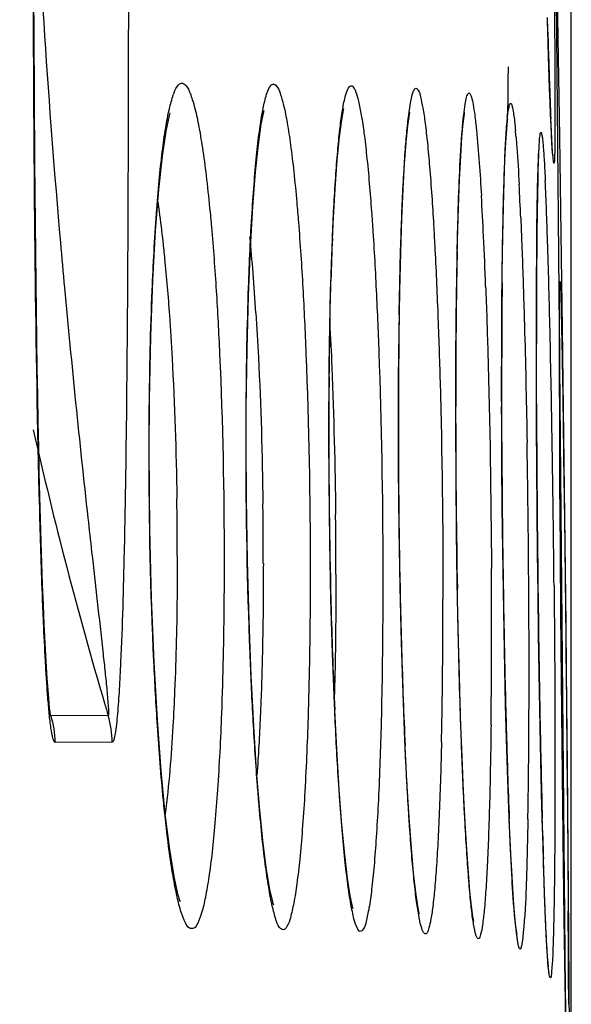
# Model space of a CAD drawing. Units: millimetres. Extents: x 58396 to 60323, y 3038 to 4351.
# Drawn here: x 59105 to 59108, y 3923 to 3929 of the extents above; entities that cross this region are included whole.
import ezdxf

# ---------------------------------------------------------------- set-up
doc = ezdxf.new("R2010")
doc.units = ezdxf.units.MM
doc.header["$LTSCALE"] = 16.335
doc.header["$PDMODE"] = 3
doc.header["$PDSIZE"] = 0.3125
doc.layers.get('0').update_dxf_attribs({"linetype": 'CONTINUOUS'})
doc.layers.get('Defpoints').update_dxf_attribs({"linetype": 'CONTINUOUS'})
doc.layers.add('尺寸线', color=3, linetype='CONTINUOUS', lineweight=13)
doc.styles.get("Standard").update_dxf_attribs({"font": 'txt', "width": 0.8})
doc.dimstyles.new('ISO-25', dxfattribs={"dimtxt": 9, "dimasz": 7, "dimexe": 1.25, "dimexo": 0.625, "dimtad": 1, "dimdsep": 46, "dimtxsty": 'Standard', "dimblk": 'CLOSEDBLANK', "dimcen": 2.5, "dimadec": 0, "dimazin": 0, "dimtfac": 1, "dimtmove": 0, "dimatfit": 3, "dimldrblk": 'CLOSEDBLANK', "dimfxl": 1, "dimarcsym": 0})

# ---------------------------------------------------------------- blocks, each defined once
blk = doc.blocks.new('_ClosedBlank')
at = {"color": 0, "linetype": 'ByBlock', "lineweight": -2}
for p, q in [((-1, 0.16667), (0, 0)), ((-1, 0.16667), (-1, -0.16667)), ((0, 0), (-1, -0.16667))]:
    blk.add_line(p, q, dxfattribs=at)
blk = doc.blocks.new('*D11')
at = {"layer": 'Defpoints', "color": 0, "transparency": 16777216}
for p in [(58700.0147, 4068.9445), (58700.0147, 3919.9206), (59108.0147, 3919.9206)]:
    blk.add_point(p, dxfattribs=at)
at = {"layer": '尺寸线', "color": 0, "lineweight": -2, "transparency": 16777216}
for p, q in [((58700.0147, 3920.5456), (58700.0147, 4070.1945)), ((59108.0147, 3920.5456), (59108.0147, 4070.1945)), ((59101.0147, 4068.9445), (58707.0147, 4068.9445))]:
    blk.add_line(p, q, dxfattribs=at)
at = {"layer": '尺寸线', "color": 0, "lineweight": -2, "transparency": 16777216, "xscale": 7, "yscale": 7, "zscale": 7, "rotation": 180}
blk.add_blockref('_ClosedBlank', (58700.0147, 4068.9445), dxfattribs=at)
at = {"layer": '尺寸线', "color": 0, "lineweight": -2, "transparency": 16777216, "xscale": 7, "yscale": 7, "zscale": 7}
blk.add_blockref('_ClosedBlank', (59108.0147, 4068.9445), dxfattribs=at)
at = {"layer": '尺寸线', "color": 0, "transparency": 16777216, "insert": (58904.0147, 4081.9716), "char_height": 9, "attachment_point": 5}
blk.add_mtext('{\\H2.2222x;408mm [16.06in]}', dxfattribs=at)

msp = doc.modelspace()

# ---------------------------------------------------------------- linework, layer by layer
at = {"color": 7, "linetype": 'Continuous'}
for p, q in [((59107.9279, 3929.5162), (59107.9885, 3922.826)), ((59107.9341, 3929.1646), (59107.9519, 3928.0713)), ((59105.1564, 3928.6264), (59105.1548, 3928.9895)), ((59107.8938, 3928.5001), (59107.8877, 3928.7057)), ((59107.8899, 3928.6282), (59107.8879, 3928.6943)), ((59105.1584, 3928.2762), (59105.1564, 3928.6264)), ((59107.8996, 3928.3275), (59107.8938, 3928.5001)), ((59105.1608, 3927.9379), (59105.1584, 3928.2762)), ((59106.3786, 3928.2031), (59106.3809, 3928.2117)), ((59106.8035, 3928.2132), (59106.8051, 3928.2194)), ((59107.1534, 3928.1902), (59107.1554, 3928.2016)), ((59107.4456, 3928.1934), (59107.4469, 3928.2016)), ((59105.877, 3928.1845), (59105.8807, 3928.1976)), ((59107.6754, 3928.1571), (59107.6764, 3928.1647)), ((59107.9519, 3928.0713), (59107.9578, 3927.6824)), ((59105.1637, 3927.6108), (59105.1608, 3927.9379)), ((59107.9578, 3927.6824), (59107.9666, 3927.0504)), ((59105.654, 3927.4188), (59105.6525, 3927.1758)), ((59107.1019, 3927.2517), (59107.1069, 3927.4543)), ((59106.7323, 3927.1511), (59106.7392, 3927.3942)), ((59107.9531, 3927.2599), (59107.9535, 3927.2752)), ((59106.7276, 3926.8821), (59106.7323, 3927.1511)), ((59107.6445, 3926.9383), (59107.6456, 3927.1581)), ((59107.4004, 3926.8675), (59107.4022, 3927.1058)), ((59107.829, 3926.9661), (59107.8292, 3927.1498)), ((59107.9516, 3926.9965), (59107.9518, 3927.1182)), ((59107.9666, 3927.0504), (59107.9703, 3926.768)), ((59107.9518, 3926.822), (59107.9516, 3926.9965)), ((59107.829, 3926.8453), (59107.8289, 3926.9694)), ((59107.8292, 3926.76), (59107.829, 3926.9661)), ((59107.6442, 3926.765), (59107.6445, 3926.9383)), ((59107.3998, 3926.6323), (59107.4004, 3926.8675)), ((59107.8291, 3926.7679), (59107.829, 3926.8453)), ((59107.095, 3926.5432), (59107.0957, 3926.7872)), ((59107.9529, 3926.5416), (59107.9518, 3926.822)), ((59107.6446, 3926.5603), (59107.6442, 3926.765)), ((59107.8295, 3926.652), (59107.8291, 3926.7679)), ((59107.83, 3926.5353), (59107.8292, 3926.76)), ((59107.9703, 3926.768), (59107.9855, 3925.4738)), ((59107.3996, 3926.5454), (59107.3995, 3926.6353)), ((59107.3999, 3926.5435), (59107.3998, 3926.6323)), ((59107.6444, 3926.5524), (59107.6442, 3926.6347)), ((59107.4013, 3926.2426), (59107.3999, 3926.5435)), ((59107.6449, 3926.4469), (59107.6444, 3926.5524)), ((59107.8314, 3926.3078), (59107.83, 3926.5353)), ((59107.9546, 3926.2249), (59107.9529, 3926.5416)), ((59107.9714, 3926.5582), (59107.9741, 3926.3667)), ((59107.9551, 3926.149), (59107.9536, 3926.3964)), ((59107.9741, 3926.3667), (59107.977, 3926.1472)), ((59107.957, 3925.8854), (59107.9546, 3926.2249)), ((59107.9572, 3925.8553), (59107.9551, 3926.149)), ((59107.977, 3926.1472), (59107.9801, 3925.8991)), ((59107.9597, 3925.5348), (59107.957, 3925.8854)), ((59107.9597, 3925.5322), (59107.9572, 3925.8553)), ((59107.9629, 3925.183), (59107.9597, 3925.5348)), ((59107.9855, 3925.4738), (59107.988, 3925.2301)), ((59106.755, 3925.0529), (59106.7445, 3925.3204)), ((59107.9864, 3925.3364), (59107.9892, 3925.0579)), ((59107.988, 3925.2301), (59107.9929, 3924.719)), ((59107.9662, 3924.8388), (59107.9629, 3925.183)), ((59107.9892, 3925.0579), (59107.9918, 3924.7741)), ((59107.6704, 3924.8667), (59107.6655, 3925.0471)), ((59107.8511, 3924.8369), (59107.8475, 3925.0217)), ((59105.5505, 3924.9897), (59105.2464, 3924.9888)), ((59105.5723, 3924.848), (59105.2682, 3924.8471)), ((59107.9689, 3924.5831), (59107.9657, 3924.8857)), ((59107.9697, 3924.5105), (59107.9662, 3924.8388)), ((59107.9918, 3924.7741), (59107.9943, 3924.4947)), ((59107.9929, 3924.719), (59108.0002, 3923.8271)), ((59107.9721, 3924.3005), (59107.9689, 3924.5831)), ((59107.6864, 3924.4033), (59107.6809, 3924.5442)), ((59107.9732, 3924.2049), (59107.9697, 3924.5105)), ((59107.8626, 3924.3486), (59107.8601, 3924.442)), ((59107.8665, 3924.2222), (59107.8625, 3924.356)), ((59107.9766, 3923.927), (59107.9732, 3924.2049)), ((59107.98, 3923.6803), (59107.9766, 3923.927)), ((59108.0002, 3923.8271), (59108.0023, 3923.5373)), ((59107.9831, 3923.4666), (59107.98, 3923.6803)), ((59108.0023, 3923.5373), (59108.0051, 3923.1009)), ((59107.9859, 3923.2866), (59107.9831, 3923.4666))]:
    msp.add_line(p, q, dxfattribs=at)
for points in [[(59107.9072, 3928.131), (59107.9048, 3928.1882), (59107.9022, 3928.2537), (59107.8996, 3928.3275)], [(59106.2971, 3927.2254), (59106.3073, 3927.4796), (59106.3198, 3927.6996), (59106.3341, 3927.8836), (59106.3495, 3928.0304), (59106.3651, 3928.1383), (59106.3786, 3928.2031)], [(59106.7392, 3927.3942), (59106.7479, 3927.6092), (59106.7582, 3927.7944), (59106.7695, 3927.9488), (59106.7816, 3928.0715), (59106.7935, 3928.1609), (59106.8035, 3928.2132)], [(59105.7694, 3926.3966), (59105.771, 3926.6748), (59105.7775, 3927.0081), (59105.7884, 3927.3079), (59105.8028, 3927.5697), (59105.82, 3927.7905), (59105.8391, 3927.9682), (59105.859, 3928.1009), (59105.877, 3928.1845)], [(59107.1069, 3927.4543), (59107.1131, 3927.6353), (59107.1202, 3927.7938), (59107.1281, 3927.9293), (59107.1365, 3928.0412), (59107.1452, 3928.1289), (59107.1534, 3928.1902)], [(59107.4329, 3928.0689), (59107.4396, 3928.1443), (59107.4456, 3928.1934)], [(59107.6535, 3927.6984), (59107.6574, 3927.8354), (59107.6617, 3927.95), (59107.6663, 3928.0422), (59107.671, 3928.1117), (59107.6754, 3928.1571)], [(59107.9161, 3927.9714), (59107.9163, 3927.97), (59107.9162, 3927.9713), (59107.915, 3927.9855), (59107.9134, 3928.0091), (59107.9115, 3928.0414), (59107.9095, 3928.082), (59107.9072, 3928.131)], [(59107.4093, 3927.5208), (59107.4143, 3927.6942), (59107.42, 3927.8436), (59107.4263, 3927.9686), (59107.4329, 3928.0689)], [(59107.8375, 3927.8644), (59107.8396, 3927.9292), (59107.8418, 3927.9795), (59107.844, 3928.0156), (59107.8445, 3928.0232)], [(59107.8337, 3927.6893), (59107.8355, 3927.7846), (59107.8375, 3927.8644)], [(59107.6456, 3927.1581), (59107.6475, 3927.3589), (59107.6502, 3927.5394), (59107.6535, 3927.6984)], [(59107.8292, 3927.1498), (59107.8298, 3927.3083), (59107.8308, 3927.4513), (59107.8321, 3927.5783), (59107.8337, 3927.6893)], [(59105.2448, 3924.9841), (59105.2388, 3925.0318), (59105.2322, 3925.1033), (59105.2259, 3925.1874), (59105.2202, 3925.2787), (59105.2149, 3925.3751), (59105.2101, 3925.4756), (59105.2057, 3925.5797), (59105.2015, 3925.6874), (59105.1977, 3925.7988), (59105.194, 3925.9139), (59105.1906, 3926.0332), (59105.1873, 3926.1564), (59105.1842, 3926.2839), (59105.1813, 3926.4161), (59105.1785, 3926.553), (59105.1759, 3926.6941), (59105.1735, 3926.8392), (59105.1712, 3926.9878), (59105.1691, 3927.1395), (59105.1672, 3927.2941), (59105.1654, 3927.4512), (59105.1637, 3927.6108)], [(59107.4022, 3927.1058), (59107.4053, 3927.3242), (59107.4093, 3927.5208)], [(59107.9518, 3927.1182), (59107.9523, 3927.2075), (59107.9527, 3927.2382), (59107.9531, 3927.2599)], [(59106.285, 3926.4328), (59106.2856, 3926.6267), (59106.2897, 3926.9398), (59106.2971, 3927.2254)], [(59107.0957, 3926.7872), (59107.0981, 3927.0287), (59107.1019, 3927.2517)], [(59106.7251, 3926.4799), (59106.7252, 3926.5904), (59106.7276, 3926.8821)], [(59107.111, 3925.3802), (59107.1039, 3925.6739), (59107.0987, 3925.9846), (59107.0956, 3926.3066), (59107.095, 3926.5432)], [(59107.6532, 3925.6535), (59107.6501, 3925.8732), (59107.6475, 3926.0991), (59107.6457, 3926.3288), (59107.6446, 3926.5603)], [(59106.7445, 3925.3204), (59106.7359, 3925.6096), (59106.7296, 3925.9169), (59106.7259, 3926.2375), (59106.7251, 3926.4799)], [(59106.3251, 3924.9326), (59106.3114, 3925.2009), (59106.3001, 3925.4951), (59106.2916, 3925.8115), (59106.2864, 3926.1445), (59106.285, 3926.4328)], [(59105.8544, 3924.4643), (59105.8323, 3924.6952), (59105.8123, 3924.9662), (59105.7951, 3925.2741), (59105.7817, 3925.6145), (59105.7729, 3925.9808), (59105.7694, 3926.3966)], [(59107.838, 3925.6356), (59107.8354, 3925.8557), (59107.8332, 3926.0805), (59107.8314, 3926.3078)], [(59107.4131, 3925.4422), (59107.408, 3925.6982), (59107.404, 3925.9662), (59107.4013, 3926.2426)], [(59107.6655, 3925.0471), (59107.661, 3925.2391), (59107.6569, 3925.4416), (59107.6532, 3925.6535)], [(59107.8475, 3925.0217), (59107.8441, 3925.2172), (59107.8409, 3925.4223), (59107.838, 3925.6356)], [(59107.426, 3924.9763), (59107.4192, 3925.2008), (59107.4131, 3925.4422)], [(59107.1296, 3924.8601), (59107.1196, 3925.1078), (59107.111, 3925.3802)], [(59106.7946, 3924.4062), (59106.7804, 3924.5939), (59106.7671, 3924.8101), (59106.755, 3925.0529)], [(59107.4498, 3924.419), (59107.4415, 3924.5843), (59107.4335, 3924.7704), (59107.426, 3924.9763)], [(59106.3576, 3924.4847), (59106.3406, 3924.6931), (59106.3251, 3924.9326)], [(59107.152, 3924.4473), (59107.1404, 3924.6395), (59107.1296, 3924.8601)], [(59107.6809, 3924.5442), (59107.6755, 3924.6988), (59107.6704, 3924.8667)], [(59107.8625, 3924.356), (59107.8587, 3924.5034), (59107.8548, 3924.6639), (59107.8511, 3924.8369)], [(59106.428, 3923.9879), (59106.4305, 3923.9829), (59106.4258, 3923.9988), (59106.411, 3924.064), (59106.3936, 3924.1684), (59106.3755, 3924.3092), (59106.3576, 3924.4847)], [(59105.9335, 3924.0013), (59105.9344, 3923.9995), (59105.922, 3924.0384), (59105.9009, 3924.1332), (59105.8777, 3924.2761), (59105.8544, 3924.4643)], [(59107.2067, 3923.9336), (59107.2059, 3923.9366), (59107.1981, 3923.9756), (59107.1874, 3924.0483), (59107.1758, 3924.1515), (59107.1638, 3924.2846), (59107.152, 3924.4473)], [(59106.8498, 3923.9685), (59106.8525, 3923.9626), (59106.8499, 3923.9732), (59106.8382, 3924.0303), (59106.8241, 3924.1231), (59106.8093, 3924.2488), (59106.7946, 3924.4062)], [(59107.4963, 3923.8931), (59107.4961, 3923.894), (59107.4913, 3923.9202), (59107.4838, 3923.9746), (59107.4756, 3924.0526), (59107.467, 3924.1529), (59107.4584, 3924.2751), (59107.4498, 3924.419)], [(59107.7255, 3923.8247), (59107.7258, 3923.8232), (59107.7241, 3923.8332), (59107.7198, 3923.8667), (59107.7146, 3923.9178), (59107.7092, 3923.9849), (59107.7035, 3924.0673), (59107.6978, 3924.1646), (59107.6921, 3924.2767), (59107.6864, 3924.4033)], [(59107.8941, 3923.6503), (59107.8939, 3923.6519), (59107.8916, 3923.673), (59107.8886, 3923.7098), (59107.8853, 3923.7607), (59107.8817, 3923.8253), (59107.8781, 3923.9037), (59107.8743, 3923.9959), (59107.8704, 3924.1021), (59107.8665, 3924.2222)]]:
    msp.add_lwpolyline(points, dxfattribs=at)
for centre, radius, start, end in [((59154.4712, 3931.829), 49.3642, 182.45826, 185.02193), ((59170.7921, 3930.4803), 62.9295, 181.686505, 181.845381), ((59149.4031, 3929.7849), 41.5292, 181.83671, 182.04757), ((59131.9524, 3929.1534), 24.0671, 182.02949, 182.34789), ((59103.86, 3927.7509), 3.8739, 4.7125, 5.2222), ((59118.8472, 3927.5598), 11.0142, 178.35205, 178.63029), ((59091.8634, 3927.0849), 16.0305, 2.13327, 2.68448), ((59089.2475, 3926.8408), 18.5154, 2.47161, 3.02432), ((59123.8109, 3927.4426), 15.9793, 178.63545, 178.98633), ((59089.0859, 3926.6778), 18.4821, 2.67598, 3.34976), ((59129.5156, 3927.3379), 21.685, 178.97635, 179.12817), ((59080.0488, 3926.6286), 27.8539, 1.82397, 2.16661), ((59144.3853, 3927.1386), 36.556, 179.17053, 179.63954), ((59096.9453, 3926.607), 9.4055, 4.50797, 5.67768), ((59125.8829, 3926.7469), 19.1555, 177.65761, 178.31957), ((59080.5362, 3926.2668), 27.0417, 2.1363, 2.69995), ((59160.4848, 3932.3281), 55.3984, 184.99167, 185.24109), ((59058.939, 3925.9555), 48.9745, 1.30296, 1.825), ((59135.3893, 3926.8521), 27.9883, 178.75466, 178.96698), ((59172.3067, 3926.9764), 64.4778, 179.651483, 180.00623), ((59093.4704, 3926.3248), 12.8919, 3.59922, 4.54473), ((59139.052, 3926.7857), 31.6517, 178.96644, 179.15812), ((59172.4938, 3933.479), 67.4624, 185.282801, 186.329895), ((59154.4985, 3926.8189), 46.8543, 179.41985, 179.71551), ((59143.2845, 3926.7242), 35.8847, 179.15917, 179.41252), ((59144.0515, 3926.5519), 36.9569, 179.11563, 180.00902), ((59147.5474, 3926.6793), 40.1477, 179.41091, 179.57623), ((59165.1969, 3926.77), 57.5528, 179.719694, 180.001906), ((59022.6475, 3925.0834), 85.2764, 0.936044, 1.334288), ((59183.9786, 3927.0172), 76.027, 180.013111, 180.155375), ((59152.2436, 3926.646), 44.8441, 179.57798, 179.86945), ((59139.1365, 3926.4855), 32.412, 179.45502, 180.00481), ((59266.0009, 3927.2745), 158.0498, 180.168005, 180.31831), ((59155.8242, 3926.6356), 48.4247, 179.86687, 180.00037), ((59171.2937, 3926.7688), 63.6497, 180.000681, 180.120793), ((59211.333, 3927.0329), 103.5042, 180.210861, 180.377479), ((59149.7238, 3926.5462), 42.6292, 180.00009, 181.26284), ((59161.7019, 3926.6464), 54.3024, 180.10657, 181.03554), ((59128.2946, 3931.7615), 23.7308, 192.782, 196.41408), ((59141.6803, 3926.4817), 34.9558, 179.99825, 181.53469), ((58997.161, 3924.6353), 110.7669, 0.755633, 0.952421), ((59180.5111, 3926.8016), 72.8671, 180.278926, 180.957823), ((59035.4353, 3925.1911), 72.3549, 0.54055, 0.990354), ((59223.494, 3927.1121), 115.6655, 180.37704, 180.662786), ((59085.6381, 3925.8411), 20.2802, 0.00202, 0.86142), ((59082.7095, 3925.7984), 23.6665, 0.00237, 0.77503), ((59078.7993, 3925.7406), 27.9631, 0.00266, 0.65501), ((58990.7179, 3924.5473), 117.2105, 0.555631, 0.757146), ((59036.3292, 3925.1956), 71.4609, 0.294716, 0.543668), ((59056.1978, 3925.468), 51.3929, 0.00236, 0.33938), ((59213.8735, 3926.9725), 106.0441, 180.647453, 181.101002), ((59142.8136, 3926.3777), 35.717, 181.23691, 182.0929), ((59069.9855, 3925.6052), 37.3465, 359.18364, 0.00754), ((59176.4484, 3926.7326), 68.8038, 180.956867, 181.090306), ((59134.8298, 3926.2851), 28.1026, 181.508, 182.58092), ((59042.4177, 3925.2246), 65.3724, 0.003267, 0.29677), ((59063.5257, 3925.4643), 44.0651, 359.31991, 0.00756), ((59166.3088, 3926.5264), 58.6621, 181.077467, 181.526908), ((59053.5297, 3925.2236), 54.2604, 359.54158, 0.00496), ((59128.258, 3931.751), 23.6926, 196.41471, 196.58125), ((59134.8629, 3926.0861), 27.761, 182.09081, 182.5969), ((59078.8519, 3925.4902), 28.4794, 358.71325, 359.16082), ((59104.7627, 3924.8419), 0.5055, 0.5873, 16.891), ((59105.0676, 3924.843), 0.5047, 0.5743, 16.899), ((59157.361, 3926.292), 49.7112, 181.53163, 181.64771), ((59188.8077, 3926.4943), 80.9737, 181.103544, 181.284647), ((59151.1479, 3926.111), 43.4955, 181.64473, 181.88319), ((59070.9136, 3925.0915), 36.876, 358.98447, 359.53071), ((59140.0942, 3925.7396), 32.4356, 181.86907, 182.3001), ((59171.5413, 3926.1014), 63.7028, 181.2795, 181.492657), ((59152.2314, 3925.5831), 44.386, 181.59383, 181.74946), ((58896.5293, 3922.5458), 211.4737, 0.245738, 0.38016), ((59272.9722, 3925.9851), 165.0083, 180.758658, 180.899829)]:
    msp.add_arc(centre, radius, start, end, dxfattribs=at)
for points, knots in [([(59105.1861, 3926.0921), (59105.1632, 3926.9602), (59105.1506, 3928.6874), (59105.1485, 3930.4145), (59105.1482, 3931.2732)], [0, 0, 0, 0, 0.50281, 1, 1, 1, 1]), ([(59105.6576, 3931.0116), (59105.6577, 3930.713), (59105.6581, 3929.5154), (59105.6589, 3928.3178), (59105.654, 3927.4188)], [0, 0, 0, 0, 0.249309, 1, 1, 1, 1]), ([(59107.9233, 3928.8857), (59107.924, 3928.8217), (59107.9263, 3928.6034), (59107.9279, 3928.385), (59107.9279, 3928.2306)], [0, 0, 0, 0, 0.293151, 1, 1, 1, 1]), ([(59107.678, 3928.4432), (59107.678, 3928.4047), (59107.6777, 3928.3383), (59107.677, 3928.2611), (59107.6753, 3928.217), (59107.6749, 3928.1941), (59107.6727, 3928.1841), (59107.6728, 3928.1753), (59107.6713, 3928.1753)], [0, 0, 0, 0, 0.4311, 0.744666, 0.855459, 0.934999, 0.983033, 1, 1, 1, 1]), ([(59105.7846, 3927.2544), (59105.7902, 3927.3907), (59105.8005, 3927.5855), (59105.8206, 3927.8307), (59105.8367, 3927.9825), (59105.8545, 3928.11), (59105.8728, 3928.2113), (59105.8938, 3928.2867), (59105.9107, 3928.3333), (59105.9397, 3928.3637), (59105.9725, 3928.3401), (59105.9897, 3928.2955), (59106.0127, 3928.2253), (59106.033, 3928.128), (59106.0538, 3928.0048), (59106.0733, 3927.8569), (59106.0848, 3927.7502), (59106.0904, 3927.6931)], [0, 0, 0, 0, 0.224937, 0.321449, 0.405679, 0.476626, 0.53351, 0.575849, 0.603705, 0.619078, 0.633232, 0.659101, 0.699342, 0.754136, 0.823048, 0.905328, 1, 1, 1, 1]), ([(59106.2975, 3927.2695), (59106.3021, 3927.4024), (59106.3105, 3927.5923), (59106.3272, 3927.8317), (59106.3404, 3927.9801), (59106.3552, 3928.1052), (59106.3704, 3928.2043), (59106.3878, 3928.2798), (59106.4017, 3928.3243), (59106.4247, 3928.3577), (59106.4551, 3928.3368), (59106.4677, 3928.2951), (59106.4879, 3928.2296), (59106.5047, 3928.1372), (59106.5226, 3928.0197), (59106.5392, 3927.8782), (59106.5492, 3927.7759), (59106.554, 3927.7211)], [0, 0, 0, 0, 0.227679, 0.325421, 0.410802, 0.482812, 0.540645, 0.583758, 0.61205, 0.626929, 0.639157, 0.663404, 0.702324, 0.756032, 0.824075, 0.905715, 1, 1, 1, 1]), ([(59106.7435, 3927.5299), (59106.748, 3927.6392), (59106.7558, 3927.794), (59106.7706, 3927.9869), (59106.7818, 3928.1018), (59106.7941, 3928.1944), (59106.8063, 3928.2656), (59106.8199, 3928.3109), (59106.8307, 3928.339), (59106.8454, 3928.3441), (59106.8541, 3928.338), (59106.861, 3928.327), (59106.8723, 3928.3013), (59106.8847, 3928.2538), (59106.899, 3928.1795), (59106.9131, 3928.0825), (59106.9329, 3927.9113), (59106.9444, 3927.7722), (59106.9517, 3927.6728)], [0, 0, 0, 0, 0.216966, 0.307021, 0.383488, 0.4456, 0.4928, 0.524847, 0.542363, 0.547396, 0.553028, 0.561432, 0.573331, 0.60833, 0.658456, 0.723385, 0.802514, 1, 1, 1, 1]), ([(59107.1102, 3927.5756), (59107.1139, 3927.681), (59107.1201, 3927.8292), (59107.1326, 3928.014), (59107.1431, 3928.1412), (59107.1577, 3928.2451), (59107.1701, 3928.3059), (59107.1866, 3928.3352), (59107.2071, 3928.3115), (59107.2133, 3928.2771), (59107.2274, 3928.2172), (59107.2381, 3928.1356), (59107.2502, 3928.031), (59107.2663, 3927.8509), (59107.276, 3927.7052), (59107.2821, 3927.6017)], [0, 0, 0, 0, 0.210681, 0.296885, 0.369071, 0.468632, 0.495335, 0.507614, 0.51832, 0.542934, 0.582974, 0.638323, 0.708492, 0.792776, 1, 1, 1, 1]), ([(59107.4351, 3928.1129), (59107.4371, 3928.1379), (59107.4411, 3928.1819), (59107.4485, 3928.2385), (59107.4547, 3928.2742), (59107.4611, 3928.2931), (59107.4646, 3928.3008), (59107.4703, 3928.3049), (59107.4759, 3928.3005), (59107.4795, 3928.2927), (59107.4863, 3928.2735), (59107.4934, 3928.2375), (59107.4983, 3928.2055), (59107.5008, 3928.1865)], [0, 0, 0, 0, 0.234975, 0.413562, 0.534761, 0.573992, 0.599693, 0.614727, 0.630214, 0.6567, 0.696795, 0.81973, 1, 1, 1, 1]), ([(59107.653, 3927.6879), (59107.6544, 3927.7497), (59107.6574, 3927.8619), (59107.6637, 3928.0119), (59107.6694, 3928.1146), (59107.6756, 3928.1771), (59107.6788, 3928.21), (59107.6844, 3928.2311), (59107.6854, 3928.2461), (59107.6958, 3928.2504), (59107.6992, 3928.235), (59107.7041, 3928.2187), (59107.7085, 3928.1881), (59107.7134, 3928.1495), (59107.7163, 3928.1198), (59107.7178, 3928.1035)], [0, 0, 0, 0, 0.259741, 0.471434, 0.631271, 0.690839, 0.736501, 0.768159, 0.786004, 0.792854, 0.806719, 0.834134, 0.875544, 0.930899, 1, 1, 1, 1]), ([(59107.9279, 3928.2306), (59107.9279, 3928.1304), (59107.9279, 3927.7508), (59107.9088, 3928.0882), (59107.9055, 3928.1674)], [0, 0, 0, 0, 0.558206, 1, 1, 1, 1]), ([(59107.5008, 3928.1865), (59107.5043, 3928.1601), (59107.5202, 3928.0175), (59107.5296, 3927.8743), (59107.5364, 3927.7577)], [0, 0, 0, 0, 0.185516, 1, 1, 1, 1]), ([(59107.4075, 3927.4604), (59107.409, 3927.5272), (59107.4148, 3927.7448), (59107.4228, 3927.9625), (59107.4351, 3928.1129)], [0, 0, 0, 0, 0.306956, 1, 1, 1, 1]), ([(59107.8376, 3927.8766), (59107.8385, 3927.9094), (59107.8401, 3927.9656), (59107.8442, 3928.0291), (59107.8463, 3928.0662), (59107.85, 3928.0816), (59107.8494, 3928.0923), (59107.8562, 3928.0958), (59107.8572, 3928.0838), (59107.8603, 3928.0726), (59107.8625, 3928.0496), (59107.8667, 3928.007), (59107.8713, 3927.9342), (59107.8746, 3927.8717), (59107.8763, 3927.8357)], [0, 0, 0, 0, 0.204938, 0.350185, 0.399844, 0.434019, 0.452812, 0.458465, 0.4729, 0.502558, 0.547692, 0.608226, 0.774747, 1, 1, 1, 1]), ([(59107.7208, 3928.0691), (59107.7222, 3928.0514), (59107.7287, 3927.9676), (59107.7336, 3927.8837), (59107.7371, 3927.8176)], [0, 0, 0, 0, 0.212271, 1, 1, 1, 1]), ([(59105.8146, 3927.7221), (59105.817, 3927.7059), (59105.8269, 3927.6364), (59105.8354, 3927.5667), (59105.8413, 3927.5132)], [0, 0, 0, 0, 0.232562, 1, 1, 1, 1]), ([(59106.0904, 3927.6931), (59106.0938, 3927.659), (59106.1074, 3927.5121), (59106.1182, 3927.3649), (59106.1253, 3927.2517)], [0, 0, 0, 0, 0.231665, 1, 1, 1, 1]), ([(59106.554, 3927.7211), (59106.5571, 3927.6863), (59106.5697, 3927.5351), (59106.5796, 3927.3836), (59106.5862, 3927.267)], [0, 0, 0, 0, 0.230207, 1, 1, 1, 1]), ([(59107.6466, 3927.2933), (59107.6469, 3927.3288), (59107.6485, 3927.4603), (59107.6507, 3927.5918), (59107.653, 3927.6879)], [0, 0, 0, 0, 0.269408, 1, 1, 1, 1]), ([(59106.9517, 3927.6728), (59106.9543, 3927.6371), (59106.9649, 3927.4829), (59106.9732, 3927.3285), (59106.9788, 3927.2097)], [0, 0, 0, 0, 0.231137, 1, 1, 1, 1]), ([(59107.7456, 3927.6392), (59107.7471, 3927.6062), (59107.753, 3927.4629), (59107.7579, 3927.3195), (59107.7613, 3927.2091)], [0, 0, 0, 0, 0.230182, 1, 1, 1, 1]), ([(59107.099, 3927.1223), (59107.0996, 3927.1624), (59107.1023, 3927.3136), (59107.1063, 3927.4647), (59107.1102, 3927.5756)], [0, 0, 0, 0, 0.265441, 1, 1, 1, 1]), ([(59107.2821, 3927.6017), (59107.2842, 3927.5649), (59107.293, 3927.4066), (59107.2999, 3927.2482), (59107.3046, 3927.1266)], [0, 0, 0, 0, 0.232409, 1, 1, 1, 1]), ([(59105.8413, 3927.5132), (59105.8447, 3927.4829), (59105.8583, 3927.3524), (59105.8691, 3927.2216), (59105.8762, 3927.121)], [0, 0, 0, 0, 0.231716, 1, 1, 1, 1]), ([(59106.7259, 3926.7938), (59106.7264, 3926.8386), (59106.7284, 3927.0102), (59106.732, 3927.1819), (59106.7357, 3927.3087)], [0, 0, 0, 0, 0.260865, 1, 1, 1, 1]), ([(59106.2842, 3926.4358), (59106.2842, 3926.5087), (59106.2852, 3926.7867), (59106.2904, 3927.0646), (59106.2975, 3927.2695)], [0, 0, 0, 0, 0.262279, 1, 1, 1, 1]), ([(59106.5862, 3927.267), (59106.5928, 3927.1504), (59106.6163, 3926.65), (59106.6254, 3926.149), (59106.6254, 3925.7648)], [0, 0, 0, 0, 0.233063, 1, 1, 1, 1]), ([(59107.5591, 3927.2749), (59107.5634, 3927.1592), (59107.5796, 3926.6586), (59107.5876, 3926.1576), (59107.5899, 3925.7725)], [0, 0, 0, 0, 0.231052, 1, 1, 1, 1]), ([(59107.9516, 3926.9998), (59107.9516, 3927.054), (59107.9519, 3927.1537), (59107.9521, 3927.2239), (59107.9542, 3927.3187), (59107.9596, 3927.2401), (59107.9598, 3927.1698), (59107.9644, 3927.0065), (59107.9675, 3926.8037), (59107.9701, 3926.6452), (59107.9714, 3926.5582)], [0, 0, 0, 0, 0.155467, 0.252576, 0.288535, 0.314892, 0.402578, 0.549072, 0.750139, 1, 1, 1, 1]), ([(59105.7683, 3926.3996), (59105.7683, 3926.4742), (59105.7697, 3926.7592), (59105.776, 3927.0442), (59105.7846, 3927.2544)], [0, 0, 0, 0, 0.261755, 1, 1, 1, 1]), ([(59106.1253, 3927.2517), (59106.1324, 3927.1397), (59106.1577, 3926.6602), (59106.1675, 3926.1799), (59106.1675, 3925.8119)], [0, 0, 0, 0, 0.233703, 1, 1, 1, 1]), ([(59106.9788, 3927.2097), (59106.9843, 3927.0917), (59107.0041, 3926.5891), (59107.0119, 3926.086), (59107.0119, 3925.701)], [0, 0, 0, 0, 0.234757, 1, 1, 1, 1]), ([(59107.7613, 3927.2091), (59107.7632, 3927.149), (59107.7705, 3926.8932), (59107.776, 3926.6374), (59107.7794, 3926.4417)], [0, 0, 0, 0, 0.234946, 1, 1, 1, 1]), ([(59105.6525, 3927.1758), (59105.6519, 3927.0827), (59105.649, 3926.7129), (59105.6446, 3926.3431), (59105.6395, 3926.0666)], [0, 0, 0, 0, 0.251908, 1, 1, 1, 1]), ([(59105.8762, 3927.121), (59105.8816, 3927.045), (59105.9018, 3926.7203), (59105.9123, 3926.3951), (59105.9161, 3926.146)], [0, 0, 0, 0, 0.234236, 1, 1, 1, 1]), ([(59106.3368, 3927.1341), (59106.3418, 3927.0551), (59106.3606, 3926.7169), (59106.3704, 3926.3782), (59106.3739, 3926.1185)], [0, 0, 0, 0, 0.233458, 1, 1, 1, 1]), ([(59107.3046, 3927.1266), (59107.3091, 3927.0068), (59107.3254, 3926.5015), (59107.332, 3925.9958), (59107.332, 3925.6101)], [0, 0, 0, 0, 0.237102, 1, 1, 1, 1]), ([(59106.7292, 3927.0823), (59106.7335, 3927.0024), (59106.7492, 3926.6619), (59106.7575, 3926.321), (59106.7605, 3926.0602)], [0, 0, 0, 0, 0.2348, 1, 1, 1, 1]), ([(59106.3213, 3924.9807), (59106.3151, 3925.0943), (59106.2929, 3925.5791), (59106.2842, 3926.0644), (59106.2842, 3926.4358)], [0, 0, 0, 0, 0.234588, 1, 1, 1, 1]), ([(59105.8128, 3924.9352), (59105.8054, 3925.0487), (59105.7786, 3925.5364), (59105.7683, 3926.025), (59105.7683, 3926.3996)], [0, 0, 0, 0, 0.232931, 1, 1, 1, 1]), ([(59105.2066, 3925.4863), (59105.2044, 3925.536), (59105.1962, 3925.7379), (59105.1901, 3925.9399), (59105.1861, 3926.0921)], [0, 0, 0, 0, 0.246292, 1, 1, 1, 1]), ([(59105.6395, 3926.0666), (59105.6383, 3925.9986), (59105.6329, 3925.7343), (59105.6256, 3925.4699), (59105.6167, 3925.2737)], [0, 0, 0, 0, 0.257095, 1, 1, 1, 1]), ([(59105.4427, 3926.0411), (59105.4493, 3925.9813), (59105.4755, 3925.7448), (59105.5026, 3925.5085), (59105.522, 3925.3318)], [0, 0, 0, 0, 0.252949, 1, 1, 1, 1]), ([(59107.9801, 3925.8991), (59107.9806, 3925.8535), (59107.9828, 3925.6659), (59107.9849, 3925.4784), (59107.9864, 3925.3364)], [0, 0, 0, 0, 0.24308, 1, 1, 1, 1]), ([(59105.9183, 3925.8418), (59105.9183, 3925.7792), (59105.9172, 3925.5391), (59105.9116, 3925.299), (59105.9041, 3925.1217)], [0, 0, 0, 0, 0.260818, 1, 1, 1, 1]), ([(59106.1675, 3925.8119), (59106.1675, 3925.7414), (59106.1663, 3925.4712), (59106.1607, 3925.201), (59106.1532, 3925.0014)], [0, 0, 0, 0, 0.26082, 1, 1, 1, 1]), ([(59106.3761, 3925.7994), (59106.3761, 3925.7387), (59106.3751, 3925.5062), (59106.3706, 3925.2736), (59106.3645, 3925.1019)], [0, 0, 0, 0, 0.261077, 1, 1, 1, 1]), ([(59106.6254, 3925.7648), (59106.6254, 3925.6965), (59106.6245, 3925.4347), (59106.62, 3925.173), (59106.6139, 3924.9798)], [0, 0, 0, 0, 0.261078, 1, 1, 1, 1]), ([(59106.7623, 3925.7419), (59106.7623, 3925.6818), (59106.7616, 3925.4525), (59106.7578, 3925.2232), (59106.7527, 3925.054)], [0, 0, 0, 0, 0.261963, 1, 1, 1, 1]), ([(59107.0119, 3925.701), (59107.0119, 3925.6334), (59107.0111, 3925.3754), (59107.0074, 3925.1173), (59107.0022, 3924.9269)], [0, 0, 0, 0, 0.261964, 1, 1, 1, 1]), ([(59107.9229, 3925.6839), (59107.9237, 3925.5997), (59107.9265, 3925.2779), (59107.9279, 3924.9561), (59107.9279, 3924.7184)], [0, 0, 0, 0, 0.261512, 1, 1, 1, 1]), ([(59107.429, 3924.8803), (59107.4268, 3924.942), (59107.4182, 3925.2035), (59107.412, 3925.4651), (59107.4084, 3925.665)], [0, 0, 0, 0, 0.235646, 1, 1, 1, 1]), ([(59107.9657, 3924.8857), (59107.9641, 3925.0479), (59107.9621, 3925.2634), (59107.9602, 3925.4789), (59107.9597, 3925.5322)], [0, 0, 0, 0, 0.752577, 1, 1, 1, 1]), ([(59105.2682, 3924.8471), (59105.2655, 3924.8471), (59105.2602, 3924.8557), (59105.2532, 3924.8796), (59105.2446, 3924.9305), (59105.2365, 3925.0029), (59105.229, 3925.0894), (59105.2224, 3925.1831), (59105.2145, 3925.3162), (59105.2096, 3925.4178), (59105.2066, 3925.4863)], [0, 0, 0, 0, 0.012223, 0.037806, 0.124854, 0.243629, 0.38025, 0.527337, 0.680979, 1, 1, 1, 1]), ([(59105.522, 3925.3318), (59105.5256, 3925.2985), (59105.5327, 3925.2329), (59105.541, 3925.152), (59105.5469, 3925.0898), (59105.55, 3925.0483), (59105.5528, 3925.0163), (59105.5516, 3924.9989), (59105.5523, 3924.991), (59105.5506, 3924.9897)], [0, 0, 0, 0, 0.29261, 0.575657, 0.710486, 0.836179, 0.942842, 0.981427, 1, 1, 1, 1]), ([(59105.6167, 3925.2737), (59105.6145, 3925.2257), (59105.6098, 3925.1342), (59105.6024, 3925.0229), (59105.5949, 3924.9452), (59105.589, 3924.8967), (59105.5829, 3924.8699), (59105.5773, 3924.848), (59105.5723, 3924.848)], [0, 0, 0, 0, 0.334959, 0.640483, 0.773978, 0.886, 0.965315, 1, 1, 1, 1]), ([(59105.9041, 3925.1217), (59105.9015, 3925.0589), (59105.8905, 3924.8398), (59105.874, 3924.6208), (59105.8543, 3924.4654)], [0, 0, 0, 0, 0.286152, 1, 1, 1, 1]), ([(59106.3645, 3925.1019), (59106.3632, 3925.0635), (59106.3576, 3924.9206), (59106.3498, 3924.7777), (59106.3423, 3924.6734)], [0, 0, 0, 0, 0.268968, 1, 1, 1, 1]), ([(59106.7817, 3924.561), (59106.7792, 3924.5966), (59106.7691, 3924.7493), (59106.7611, 3924.9023), (59106.7558, 3925.0196)], [0, 0, 0, 0, 0.232674, 1, 1, 1, 1]), ([(59106.1532, 3925.0014), (59106.1481, 3924.8655), (59106.1386, 3924.6708), (59106.1199, 3924.4245), (59106.1048, 3924.2697), (59106.0882, 3924.1375), (59106.0701, 3924.0305), (59106.0515, 3923.9471), (59106.0317, 3923.8939), (59106.0123, 3923.8548), (59105.9761, 3923.856), (59105.9566, 3923.8954), (59105.9351, 3923.9496), (59105.9146, 3924.0338), (59105.8841, 3924.193), (59105.8673, 3924.3265), (59105.8566, 3924.4232)], [0, 0, 0, 0, 0.230703, 0.330833, 0.419167, 0.49468, 0.556541, 0.604174, 0.6374, 0.657099, 0.669556, 0.689949, 0.723966, 0.77237, 0.834948, 1, 1, 1, 1]), ([(59106.352, 3924.5306), (59106.3491, 3924.5654), (59106.3371, 3924.7152), (59106.3276, 3924.8653), (59106.3213, 3924.9807)], [0, 0, 0, 0, 0.231877, 1, 1, 1, 1]), ([(59106.6139, 3924.9798), (59106.6095, 3924.8404), (59106.6013, 3924.6412), (59106.5847, 3924.39), (59106.5713, 3924.2343), (59106.5562, 3924.1032), (59106.5411, 3923.9996), (59106.5227, 3923.9215), (59106.5095, 3923.8754), (59106.4839, 3923.842), (59106.4538, 3923.868), (59106.4408, 3923.9125), (59106.4199, 3923.9848), (59106.4026, 3924.0844), (59106.3842, 3924.211), (59106.3671, 3924.3626), (59106.357, 3924.472), (59106.352, 3924.5306)], [0, 0, 0, 0, 0.225894, 0.322967, 0.407728, 0.479105, 0.536242, 0.578556, 0.605935, 0.619932, 0.632493, 0.657724, 0.697814, 0.752756, 0.822016, 0.904777, 1, 1, 1, 1]), ([(59105.8566, 3924.4232), (59105.8523, 3924.4617), (59105.8347, 3924.6321), (59105.8215, 3924.8029), (59105.8128, 3924.9352)], [0, 0, 0, 0, 0.226277, 1, 1, 1, 1]), ([(59107.0022, 3924.9269), (59106.9986, 3924.7899), (59106.9917, 3924.5946), (59106.9777, 3924.3489), (59106.9666, 3924.1979), (59106.9536, 3924.0722), (59106.9417, 3923.9735), (59106.9246, 3923.9025), (59106.9169, 3923.8594), (59106.8891, 3923.8337), (59106.8681, 3923.8707), (59106.8562, 3923.9151), (59106.8392, 3923.9954), (59106.8242, 3924.0996), (59106.8088, 3924.2318), (59106.7944, 3924.3883), (59106.7858, 3924.5009), (59106.7817, 3924.561)], [0, 0, 0, 0, 0.223957, 0.319479, 0.402315, 0.471403, 0.525897, 0.565221, 0.589272, 0.600055, 0.613612, 0.641486, 0.684665, 0.742879, 0.815474, 0.901549, 1, 1, 1, 1]), ([(59107.5877, 3924.9413), (59107.5859, 3924.8032), (59107.5824, 3924.6055), (59107.5747, 3924.3558), (59107.5682, 3924.2), (59107.5608, 3924.0685), (59107.5528, 3923.9623), (59107.5439, 3923.8843), (59107.5364, 3923.8348), (59107.5284, 3923.8122), (59107.5239, 3923.8018), (59107.5148, 3923.8022), (59107.5104, 3923.8127), (59107.505, 3923.827), (59107.4972, 3923.8616), (59107.4879, 3923.9217), (59107.4776, 3924.015), (59107.4673, 3924.1345), (59107.4572, 3924.279), (59107.4512, 3924.3835), (59107.4482, 3924.4396)], [0, 0, 0, 0, 0.231262, 0.330999, 0.418376, 0.492271, 0.551748, 0.596083, 0.624824, 0.633363, 0.638284, 0.641232, 0.646384, 0.655186, 0.667872, 0.704975, 0.75746, 0.824719, 0.90591, 1, 1, 1, 1]), ([(59107.3241, 3924.8506), (59107.3213, 3924.7255), (59107.316, 3924.5467), (59107.3055, 3924.3212), (59107.2971, 3924.1816), (59107.2877, 3924.0634), (59107.2778, 3923.9703), (59107.2669, 3923.897), (59107.2571, 3923.858), (59107.2448, 3923.8219), (59107.2262, 3923.8346), (59107.2213, 3923.8503), (59107.2109, 3923.8807), (59107.2009, 3923.9352), (59107.1884, 3924.0188), (59107.1765, 3924.1263), (59107.1647, 3924.2564), (59107.1577, 3924.3506), (59107.1543, 3924.4012)], [0, 0, 0, 0, 0.232154, 0.331647, 0.418524, 0.491804, 0.550682, 0.594562, 0.62315, 0.637038, 0.646016, 0.655189, 0.668094, 0.705352, 0.75777, 0.824861, 0.905906, 1, 1, 1, 1]), ([(59107.4482, 3924.4396), (59107.4464, 3924.4735), (59107.4391, 3924.6204), (59107.4331, 3924.7673), (59107.429, 3924.8803)], [0, 0, 0, 0, 0.230764, 1, 1, 1, 1]), ([(59107.1543, 3924.4012), (59107.152, 3924.4338), (59107.1428, 3924.5761), (59107.1354, 3924.7185), (59107.1304, 3924.8283)], [0, 0, 0, 0, 0.229102, 1, 1, 1, 1]), ([(59107.9279, 3924.7184), (59107.9279, 3924.5817), (59107.9274, 3924.3861), (59107.9253, 3924.1388), (59107.9231, 3923.9853), (59107.9206, 3923.8541), (59107.9172, 3923.7531), (59107.9143, 3923.6678), (59107.9095, 3923.6334), (59107.9073, 3923.5859), (59107.8971, 3923.6043), (59107.8968, 3923.6186), (59107.8915, 3923.6535), (59107.888, 3923.7131), (59107.8821, 3923.8061), (59107.8768, 3923.9249), (59107.8712, 3924.0685), (59107.8679, 3924.1723), (59107.8662, 3924.2281)], [0, 0, 0, 0, 0.232704, 0.332912, 0.420606, 0.494661, 0.554129, 0.598253, 0.626492, 0.638616, 0.644028, 0.652623, 0.665256, 0.702517, 0.755386, 0.823198, 0.905086, 1, 1, 1, 1]), ([(59107.9943, 3924.4947), (59107.9947, 3924.4475), (59107.9961, 3924.2656), (59107.9975, 3924.0837), (59107.9983, 3923.9489)], [0, 0, 0, 0, 0.25928, 1, 1, 1, 1]), ([(59107.7838, 3924.438), (59107.782, 3924.3403), (59107.7765, 3924.156), (59107.7723, 3923.972), (59107.7429, 3923.645), (59107.7065, 3923.972), (59107.6982, 3924.156), (59107.6887, 3924.3402), (59107.6847, 3924.4378)], [0, 0, 0, 0, 0.211406, 0.368819, 0.499662, 0.631061, 0.788617, 1, 1, 1, 1]), ([(59107.9783, 3923.8003), (59107.9778, 3923.8399), (59107.9756, 3924.0067), (59107.9735, 3924.1734), (59107.9721, 3924.3005)], [0, 0, 0, 0, 0.237807, 1, 1, 1, 1])]:
    msp.add_open_spline(points, degree=3, knots=knots, dxfattribs=at)

# ---------------------------------------------------------------- dimensions: what is measured, and where the dimension line sits
at = {"layer": '尺寸线'}
dim = msp.add_linear_dim(base=(58700.0147, 4068.9445), p1=(59108.0147, 3919.9206), p2=(58700.0147, 3919.9206), text='{\\H2.2222x;<>}', dimstyle='ISO-25', override={"dimdec": 0, "dimpost": 'mm'}, dxfattribs=at)
dim.commit()
dim.dimension.update_dxf_attribs({"geometry": '*D11', "text_midpoint": (58904.0147, 4081.9716)})

doc.saveas('drawing.dxf')
